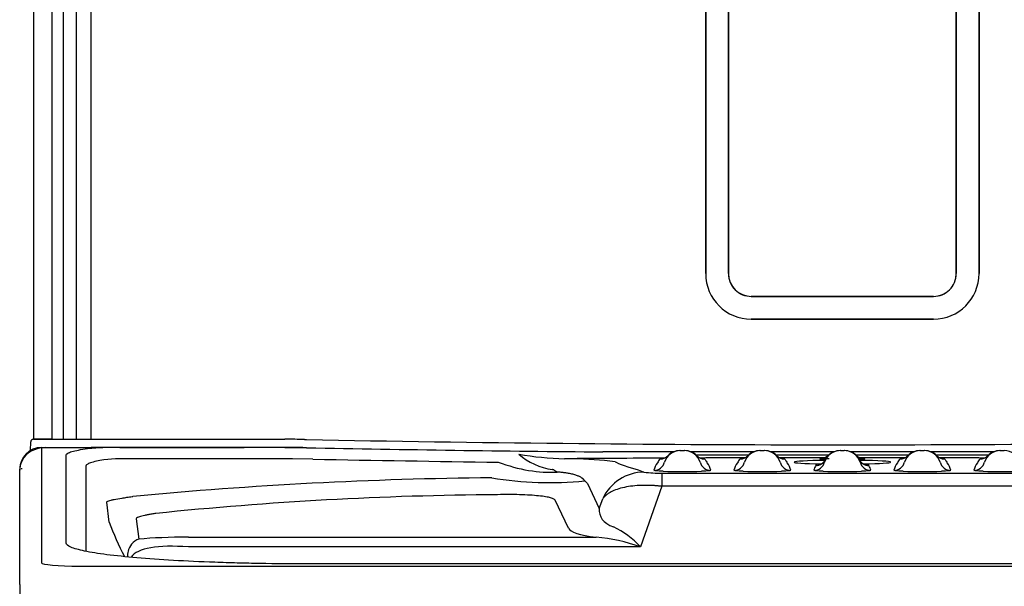
# Model space of a CAD drawing. Units: inches. Extents: x 2 to 16.2, y 1.3 to 10.3.
# Drawn here: x 8.1 to 8.9, y 8.9 to 9.3 of the extents above; entities that cross this region are included whole.
import ezdxf

# ---------------------------------------------------------------- set-up
doc = ezdxf.new("R2010")
doc.units = ezdxf.units.IN
doc.header["$MEASUREMENT"] = 0
for name, color, linetype in [('20', 7, 'Continuous'), ('DV2_20', 7, 'Continuous'), ('DV2_60_VISIBLE', 7, 'Continuous')]:
    doc.layers.add(name, color=color, linetype=linetype)

# ---------------------------------------------------------------- blocks, each defined once
blk = doc.blocks.new('SE3')
at = {"layer": 'DV2_20', "color": 7, "linetype": 'Continuous'}
for p, q in [((8.10761, 9.02644), (8.10761, 10.32046)), ((8.12145, 9.85868), (8.12144, 9.02737)), ((8.13021, 9.85868), (8.1302, 9.02645)), ((8.14045, 9.02632), (8.14047, 9.83221)), ((8.1514, 9.83221), (8.15138, 9.02632)), ((8.11122, 9.02644), (8.10761, 9.02644)), ((8.12147, 9.02644), (8.11122, 9.02644)), ((8.12207, 9.02645), (8.13906, 9.02645)), ((8.13906, 9.02645), (8.15122, 9.02645)), ((8.15122, 9.02645), (8.16264, 9.02645)), ((8.29901, 9.02644), (8.2998, 9.02644)), ((8.2998, 9.02644), (8.30057, 9.02644)), ((8.31561, 9.02631), (8.31647, 9.02629)), ((8.31647, 9.02629), (8.31716, 9.02628)), ((8.10515, 9.01793), (8.10527, 9.02439)), ((8.11342, 9.02013), (8.15181, 9.02013)), ((8.11342, 9.01935), (8.11342, 8.93157)), ((8.14884, 9.01935), (8.15851, 9.02011)), ((8.18079, 9.02014), (8.1518, 9.02014)), ((8.15311, 9.02015), (8.15302, 9.02015)), ((8.16429, 9.02015), (8.15311, 9.02015)), ((8.15851, 9.02011), (8.16068, 9.02013)), ((8.30057, 9.02014), (8.29982, 9.02014)), ((8.30061, 9.02014), (8.30057, 9.02014)), ((8.30057, 9.02013), (8.31704, 9.01997)), ((8.31704, 9.01998), (8.31634, 9.02)), ((8.3172, 9.01998), (8.31704, 9.01998)), ((8.60398, 9.01775), (8.60437, 9.01775)), ((8.60437, 9.01775), (8.60743, 9.01775)), ((8.66544, 9.01775), (8.66583, 9.01775)), ((8.66583, 9.01775), (8.66889, 9.01775)), ((8.72729, 9.01775), (8.73035, 9.01775)), ((8.78836, 9.01775), (8.78875, 9.01775)), ((8.78875, 9.01775), (8.79181, 9.01775)), ((8.84982, 9.01775), (8.85021, 9.01775)), ((8.85021, 9.01775), (8.85327, 9.01775)), ((8.13253, 8.94669), (8.13253, 9.01451)), ((8.17041, 9.01136), (8.16153, 9.01066)), ((8.17256, 9.01138), (8.17041, 9.01135)), ((8.17041, 9.01135), (8.17041, 9.01136)), ((8.3063, 9.01138), (8.17256, 9.01138)), ((8.32206, 9.01122), (8.3063, 9.01138)), ((8.59905, 9.01675), (8.54476, 9.01675)), ((8.66052, 9.01675), (8.61272, 9.01675)), ((8.72244, 9.01675), (8.67419, 9.01675)), ((8.78345, 9.01675), (8.73523, 9.01675)), ((8.84491, 9.01675), (8.79712, 9.01675)), ((8.09676, 9.00275), (8.09676, 9.00347)), ((8.09676, 8.91498), (8.09676, 9.00275)), ((8.09834, 9.00344), (8.09834, 9.00416)), ((8.14767, 9.00582), (8.14767, 8.94085)), ((8.55416, 9.00904), (8.55502, 9.00875)), ((8.55502, 9.00875), (8.55692, 9.00786)), ((8.59021, 9.00054), (8.86752, 9.00054)), ((8.59021, 9.00054), (8.59021, 8.99032)), ((8.53145, 8.99407), (8.53086, 8.99443)), ((8.53298, 8.99241), (8.53145, 8.99407)), ((8.53298, 8.99241), (8.5421, 8.97329)), ((8.59021, 8.99032), (8.57367, 8.94372)), ((8.86752, 8.99032), (8.59021, 8.99032)), ((8.18324, 8.98238), (8.18352, 8.98242)), ((8.18348, 8.98251), (8.18375, 8.98256)), ((8.18352, 8.98242), (8.18348, 8.98251)), ((8.5421, 8.97329), (8.54475, 8.98076)), ((8.16554, 8.96274), (8.1636, 8.9782)), ((8.51834, 8.95809), (8.50807, 8.97963)), ((8.1863, 8.96524), (8.18824, 8.94977)), ((8.22634, 8.95125), (8.53962, 8.95125)), ((8.57367, 8.94372), (8.22634, 8.94372)), ((8.14261, 8.92905), (9.31511, 8.92905)), ((8.31761, 8.93072), (8.31761, 8.93079)), ((9.14011, 8.93072), (8.31761, 8.93072)), ((8.09676, 8.91498), (8.09676, 8.88394))]:
    blk.add_line(p, q, dxfattribs=at)
for centre, radius, start, end in [((8.10737, 9.02435), 0.0021, 90, 179), ((8.30054, 8.18007), 0.84638, 88.98, 89.99856), ((8.72886, 29.99442), 20.97218, 268.875166, 271.026062), ((8.11342, 9.00347), 0.01666, 90, 180), ((8.11789, 8.98951), 0.03058, 92.87199, 108.8155), ((8.30057, 8.18013), 0.84, 88.87632, 90), ((8.30054, 8.18004), 0.8401, 88.92273, 89.99577), ((8.72876, 29.98626), 20.97032, 268.875462, 269.497262), ((8.60437, 9.00515), 0.0126, 90, 163.13884), ((8.60743, 9.00515), 0.0126, 16.86116, 90), ((8.66583, 9.00515), 0.0126, 90, 163.13884), ((8.66889, 9.00515), 0.0126, 16.86116, 90), ((8.72729, 9.00515), 0.0126, 90, 163.13884), ((8.72723, 9.00459), 0.01316, 89.99698, 134.8366), ((8.73035, 9.00515), 0.0126, 16.86116, 90), ((8.73044, 9.00459), 0.01316, 44.90917, 90.00042), ((8.78875, 9.00515), 0.0126, 90, 163.13884), ((8.79181, 9.00515), 0.0126, 16.86116, 90), ((8.85021, 9.00515), 0.0126, 90, 163.13884), ((8.85327, 9.00515), 0.0126, 16.86116, 90), ((8.72042, 28.90691), 19.89968, 268.85296, 269.263095), ((8.52213, 9.26231), 0.2509, 260.37366, 268.46114), ((8.51339, 9.05383), 0.05114, 229.49858, 261.80211), ((8.72886, -20.75091), 29.76317, 90.263601, 90.410939), ((8.51492, 8.81633), 0.19517, 87.93551, 89.86106), ((8.52161, 8.78351), 0.22786, 81.78659, 89.9136), ((9.85341, 8.15016), 1.53007, 145.75146, 145.87978), ((8.6059, 8.81495), 0.19707, 94.43203, 95.02242), ((8.58916, 9.01908), 0.00769, 280.35157, 318.2449), ((8.58302, 9.01976), 0.01327, 325.49037, 333.86747), ((8.72886, 72.59855), 63.58409, 269.8982377, 269.9354522), ((8.62878, 9.01976), 0.01327, 206.13256, 214.50965), ((8.62257, 9.01892), 0.00753, 221.04651, 259.90328), ((8.72886, -20.75091), 29.76317, 90.144339, 90.210459), ((8.6059, 8.81495), 0.19707, 84.97758, 85.49598), ((9.91487, 8.15016), 1.53007, 145.75146, 145.87978), ((8.66736, 8.81495), 0.19707, 94.43203, 95.02242), ((8.65062, 9.01908), 0.00769, 280.35157, 318.2449), ((8.64448, 9.01976), 0.01327, 325.49037, 333.86747), ((8.72886, 72.59855), 63.58409, 269.9537218, 269.9907417), ((8.69024, 9.01976), 0.01327, 206.13256, 214.50965), ((8.68403, 9.01892), 0.00753, 220.98784, 259.90007), ((8.72886, -20.75091), 29.76317, 90.025408, 90.092809), ((8.66736, 8.81495), 0.19707, 84.97758, 85.49598), ((8.70881, 9.01442), 0.00799, 281.24998, 331.90583), ((8.72886, 72.59855), 63.58409, 270.0092026, 270.0462146), ((8.74882, 9.01442), 0.00798, 205.12272, 258.69409), ((8.72886, -20.75091), 29.76317, 89.907415, 89.97453), ((10.03779, 8.15016), 1.53007, 145.75146, 145.87978), ((8.79028, 8.81495), 0.19707, 94.47871, 95.02242), ((8.77354, 9.01907), 0.00768, 280.31648, 318.26876), ((8.7674, 9.01976), 0.01327, 325.49037, 333.86747), ((8.72886, 72.59855), 63.58409, 270.0644697, 270.1016997), ((8.81316, 9.01976), 0.01327, 206.13256, 214.50965), ((8.80694, 9.0189), 0.0075, 220.96086, 259.88554), ((8.72886, -20.75091), 29.76317, 89.789749, 89.855982), ((8.79028, 8.81495), 0.19707, 84.97758, 85.51312), ((10.09925, 8.15016), 1.53007, 145.75146, 145.87978), ((8.85174, 8.81495), 0.19707, 94.47871, 95.02242), ((8.835, 9.01907), 0.00768, 280.31648, 318.26876), ((8.82886, 9.01976), 0.01327, 325.49037, 333.86747), ((8.60437, 8.99641), 0.02135, 145.74237, 163.13885), ((8.60743, 8.99641), 0.02135, 16.86117, 34.25764), ((8.66583, 8.99641), 0.02135, 145.74237, 163.13885), ((8.66889, 8.99641), 0.02135, 16.86117, 34.25764), ((8.72729, 8.99641), 0.02135, 152.39422, 163.13885), ((8.72882, 8.76963), 0.23755, 94.64454, 94.93877), ((8.72882, 8.76963), 0.23755, 85.06123, 85.53465), ((8.73035, 8.99641), 0.02135, 16.86117, 27.6058), ((8.78875, 8.99641), 0.02135, 145.74237, 163.13885), ((8.79181, 8.99641), 0.02135, 16.86117, 34.25764), ((8.85021, 8.99641), 0.02135, 145.74237, 163.13885), ((8.48952, 5.74792), 3.24906, 90.53033, 95.40024), ((8.50459, 9.27497), 0.28177, 260.78164, 275.34976), ((8.58729, 9.08311), 0.08262, 262.44145, 272.02481), ((8.6059, 9.47617), 0.47447, 268.21806, 271.78194), ((8.66736, 9.47617), 0.47447, 268.21806, 271.78194), ((8.72882, 9.47386), 0.47216, 268.20936, 271.79064), ((8.79028, 9.47617), 0.47447, 268.21806, 271.78194), ((8.85174, 9.47617), 0.47447, 268.21806, 271.78194), ((8.48223, 6.24317), 2.74076, 90.38115, 95.88216), ((8.40183, 9.05186), 0.25254, 200.66559, 207.19718), ((8.52697, 8.90249), 0.0623, 41.43993, 65.41879), ((8.52865, 8.82091), 0.1308, 69.86976, 85.18947)]:
    blk.add_arc(centre, radius, start, end, dxfattribs=at)
for centre, major_axis, ratio, start_param, end_param in [((8.12149, 9.02737), (0, 0.00105), 0.052408, 1.570796, 2.542532), ((8.11342, 9.00275), (0.01666, 0), 0.996275, 1.90033, 3.141593), ((8.60398, 9.00515), (0, 0.0126), 0.999934, 0, 0.801408), ((8.60781, 9.00515), (0, 0.0126), 0.999934, 5.481777, 6.283185), ((8.66544, 9.00515), (0, 0.0126), 0.999934, 0, 0.801408), ((8.66927, 9.00515), (0, 0.0126), 0.999934, 5.481777, 6.283185), ((8.78836, 9.00515), (0, 0.0126), 0.999934, 0, 0.801408), ((8.79219, 9.00515), (0, -0.0126), 0.999934, 2.340184, 3.141593), ((8.84982, 9.00515), (0, 0.0126), 0.999934, 0, 0.801408), ((8.58864, 9.02), (0.00722, -0.00494), 0.998809, 5.311336, 6.113068), ((8.62315, 9.02), (-0.00722, -0.00494), 0.998809, 0.170117, 0.971849), ((8.6501, 9.02), (0.00722, -0.00494), 0.998809, 5.311336, 6.113068), ((8.68461, 9.02), (-0.00722, -0.00494), 0.998809, 0.170117, 0.971849), ((8.72886, 9.00886), (0.0371, 0), 0.040306, 1.937801, 4.261266), ((8.70837, 9.01504), (-0.00775, 0.00405), 0.998966, 2.052183, 3.141593), ((8.74927, 9.01504), (-0.00775, -0.00405), 0.998966, 0, 1.089409), ((8.72886, 9.00886), (0.0371, 0), 0.040306, 0, 1.204321), ((8.77302, 9.02), (0.00722, -0.00494), 0.998809, 5.311336, 6.113068), ((8.80753, 9.02), (-0.00722, -0.00494), 0.998809, 0.170117, 0.971849), ((8.83448, 9.02), (0.00722, -0.00494), 0.998809, 5.311336, 6.113068), ((8.47626, 9.04388), (0.06523, -0.02541), 0.527109, 4.737153, 5.440496), ((8.58393, 9.01134), (-0.00837, 0.00254), 0.999113, 1.864833, 3.141593), ((8.62786, 9.01134), (-0.00837, -0.00254), 0.999113, 0, 1.27676), ((8.64539, 9.01134), (-0.00837, 0.00254), 0.999113, 1.864833, 3.141593), ((8.68932, 9.01134), (-0.00837, -0.00254), 0.999113, 0, 1.27676), ((8.70685, 9.01134), (-0.00837, 0.00254), 0.999113, 1.864833, 3.141593), ((8.75078, 9.01134), (-0.00837, -0.00254), 0.999113, 0, 1.27676), ((8.72886, 9.00886), (0.0371, 0), 0.040306, 5.164207, 6.283185), ((8.76831, 9.01134), (0.00837, -0.00254), 0.999113, 5.006425, 6.283185), ((8.81224, 9.01134), (0.00837, 0.00254), 0.999113, 3.141593, 4.418352), ((8.82977, 9.01134), (0.00837, -0.00254), 0.999113, 5.006425, 6.283185), ((8.57642, 8.96624), (0.01502, 0.03161), 0.99561, 0.445167, 1.584412), ((8.60297, 8.98916), (0.06032, 0.02106), 0.415108, 2.948528, 3.603809), ((8.60297, 8.96307), (-0.08486, -0.00413), 0.15575, 0.065088, 0.72037), ((8.27122, 8.93433), (-0.11211, 0.0069), 0.137815, -1.150514, -0.729093), ((8.27122, 8.90824), (0.08982, -0.02544), 0.284748, 2.172502, 3.046618), ((8.14261, 8.93157), (-0.02919, 0), 0.086557, 0, 1.570796)]:
    blk.add_ellipse(centre, major_axis=major_axis, ratio=ratio, start_param=start_param, end_param=end_param, dxfattribs=at)
for points, knots in [([(8.10737, 9.02645), (8.10737, 9.02645), (8.10746, 9.02645), (8.10774, 9.02645), (8.10786, 9.02645), (8.10814, 9.02645), (8.1083, 9.02645), (8.10885, 9.02645), (8.10931, 9.02645), (8.11037, 9.02645), (8.11099, 9.02645), (8.11235, 9.02645), (8.11309, 9.02645), (8.11469, 9.02645), (8.11555, 9.02645), (8.11731, 9.02645), (8.11824, 9.02645), (8.12014, 9.02645), (8.1211, 9.02645), (8.12207, 9.02645)], [0, 0, 0, 0, 0.125, 0.125, 0.1875, 0.1875, 0.25, 0.25, 0.375, 0.375, 0.5, 0.5, 0.625, 0.625, 0.75, 0.75, 0.875, 0.875, 1, 1, 1, 1]), ([(8.16264, 9.02645), (8.1672, 9.02645), (8.17199, 9.02645), (8.18196, 9.02645), (8.18715, 9.02645), (8.20318, 9.02645), (8.21439, 9.02645), (8.2318, 9.02645), (8.2377, 9.02645), (8.24964, 9.02645), (8.25567, 9.02645), (8.27397, 9.02645), (8.28641, 9.02644), (8.29901, 9.02644)], [0, 0, 0, 0, 0.125, 0.125, 0.25, 0.25, 0.5, 0.5, 0.625, 0.625, 0.75, 0.75, 1, 1, 1, 1]), ([(8.13253, 9.01451), (8.13253, 9.01493), (8.13291, 9.01536), (8.134, 9.01599), (8.13446, 9.0162), (8.13554, 9.01661), (8.13616, 9.01682), (8.13972, 9.01784), (8.14379, 9.01861), (8.14884, 9.01935)], [0, 0, 0, 0, 0.25, 0.25, 0.375, 0.375, 0.5, 0.5, 1, 1, 1, 1]), ([(8.29982, 9.02014), (8.2873, 9.02014), (8.27496, 9.02015), (8.25679, 9.02015), (8.25079, 9.02015), (8.23892, 9.02015), (8.23305, 9.02015), (8.22151, 9.02015), (8.21583, 9.02015), (8.20749, 9.02015), (8.20473, 9.02015), (8.19928, 9.02015), (8.19659, 9.02015), (8.18863, 9.02015), (8.18349, 9.02015), (8.17358, 9.02015), (8.16882, 9.02015), (8.16429, 9.02015)], [0, 0, 0, 0, 0.25, 0.25, 0.375, 0.375, 0.5, 0.5, 0.625, 0.625, 0.6875, 0.6875, 0.75, 0.75, 0.875, 0.875, 1, 1, 1, 1]), ([(8.17361, 9.02014), (8.17361, 9.02014), (8.17361, 9.02014), (8.17361, 9.02014), (8.17486, 9.02014), (8.17963, 9.02014), (8.18319, 9.02014), (8.18979, 9.02014), (8.19224, 9.02014), (8.19744, 9.02014), (8.20018, 9.02014), (8.20595, 9.02014), (8.20899, 9.02014), (8.2151, 9.02014), (8.21821, 9.02014), (8.22136, 9.02014)], [0, 0, 0, 0, 0.00062, 0.00062, 0.250465, 0.250465, 0.50031, 0.50031, 0.625232, 0.625232, 0.750155, 0.750155, 0.875077, 0.875077, 1, 1, 1, 1]), ([(8.22136, 9.02014), (8.22767, 9.02014), (8.23386, 9.02014), (8.24255, 9.02014), (8.24529, 9.02014), (8.25047, 9.02014), (8.25293, 9.02014), (8.25734, 9.02014), (8.25932, 9.02014), (8.2628, 9.02014), (8.26429, 9.02014), (8.26786, 9.02014), (8.26912, 9.02014), (8.26912, 9.02014), (8.26912, 9.02014), (8.26911, 9.02014)], [0, 0, 0, 0, 0.246585, 0.246585, 0.369877, 0.369877, 0.493169, 0.493169, 0.616462, 0.616462, 0.739754, 0.739754, 0.986339, 0.986339, 1, 1, 1, 1]), ([(8.16153, 9.01066), (8.1572, 9.00995), (8.1537, 9.00919), (8.15066, 9.00817), (8.15013, 9.00796), (8.14921, 9.00754), (8.14883, 9.00733), (8.14823, 9.0069), (8.148, 9.00669), (8.14779, 9.00637), (8.14771, 9.0062), (8.14768, 9.00604), (8.14767, 9.00593), (8.14767, 9.00588), (8.14767, 9.00582)], [0, 0, 0, 0, 0.5, 0.5, 0.625, 0.625, 0.75, 0.75, 0.875, 0.875, 0.9375, 0.96875, 0.96875, 1, 1, 1, 1]), ([(8.62315, 9.01126), (8.62354, 9.01069), (8.62393, 9.01011), (8.62432, 9.00954), (8.62457, 9.00917), (8.62482, 9.0088), (8.62508, 9.00842)], [0, 0, 0, 0, 0.606881, 0.606881, 0.606881, 1, 1, 1, 1]), ([(8.68461, 9.01126), (8.685, 9.01069), (8.68539, 9.01011), (8.68578, 9.00954), (8.68603, 9.00917), (8.68628, 9.0088), (8.68654, 9.00842)], [0, 0, 0, 0, 0.606881, 0.606881, 0.606881, 1, 1, 1, 1]), ([(8.71564, 9.0108), (8.71308, 9.01092), (8.71165, 9.01108), (8.71165, 9.01142), (8.71351, 9.0116), (8.71729, 9.01175), (8.71796, 9.01178), (8.71866, 9.0118)], [0, 0, 0, 0, 0.42622, 0.42622, 0.906734, 0.906734, 1, 1, 1, 1]), ([(8.71791, 9.01396), (8.71772, 9.01374), (8.7172, 9.01315), (8.71608, 9.01242), (8.7149, 9.01187), (8.71409, 9.01162), (8.71366, 9.01153), (8.71354, 9.01151), (8.71353, 9.01151), (8.71353, 9.01151)], [0, 0, 0, 0, 0.112251, 0.350629, 0.550476, 0.699731, 0.819582, 0.957038, 1, 1, 1, 1]), ([(8.74414, 9.01151), (8.74414, 9.01151), (8.74413, 9.01151), (8.74402, 9.01152), (8.74349, 9.01164), (8.74241, 9.012), (8.74096, 9.01274), (8.74017, 9.01354), (8.7398, 9.01392)], [0, 0, 0, 0, 0.014114, 0.190056, 0.327741, 0.486468, 0.797033, 1, 1, 1, 1]), ([(8.74095, 9.01173), (8.74097, 9.01173), (8.74098, 9.01173), (8.74416, 9.0116), (8.74602, 9.01142), (8.74602, 9.01108), (8.74452, 9.01091), (8.74183, 9.01079)], [0, 0, 0, 0, 0.002173, 0.002173, 0.524822, 0.524822, 1, 1, 1, 1]), ([(8.80753, 9.01126), (8.80792, 9.01069), (8.80831, 9.01011), (8.8087, 9.00954), (8.80895, 9.00917), (8.8092, 9.0088), (8.80946, 9.00842)], [0, 0, 0, 0, 0.606881, 0.606881, 0.606881, 1, 1, 1, 1]), ([(8.50967, 9.00131), (8.50961, 9.00132), (8.50949, 9.00134), (8.50931, 9.00139), (8.50913, 9.00147), (8.50894, 9.00156), (8.50876, 9.00167), (8.50856, 9.0018), (8.50828, 9.00201), (8.50792, 9.0023), (8.50751, 9.00262), (8.50712, 9.00288), (8.50677, 9.00304), (8.50644, 9.00316), (8.50621, 9.00319), (8.5061, 9.00321)], [0, 0, 0, 0, 0.041001, 0.085014, 0.132264, 0.182915, 0.23709, 0.297471, 0.366658, 0.500011, 0.653188, 0.762331, 0.850922, 0.929723, 1, 1, 1, 1]), ([(8.59114, 9.00193), (8.59056, 9.00195), (8.59002, 9.00198), (8.58898, 9.00202), (8.58849, 9.00205), (8.58714, 9.00212), (8.58638, 9.00218), (8.58545, 9.00226), (8.58518, 9.00229), (8.58471, 9.00235), (8.58452, 9.00238), (8.58406, 9.00247), (8.58391, 9.00254), (8.58393, 9.0026)], [0, 0, 0, 0, 0.125, 0.125, 0.25, 0.25, 0.5, 0.5, 0.625, 0.625, 0.75, 0.75, 1, 1, 1, 1]), ([(8.62786, 9.0026), (8.62787, 9.00257), (8.62784, 9.00254), (8.62769, 9.00247), (8.62758, 9.00244), (8.62711, 9.00235), (8.62665, 9.00229), (8.62572, 9.00221), (8.62537, 9.00218), (8.6246, 9.00212), (8.62418, 9.0021), (8.62283, 9.00202), (8.62181, 9.00197), (8.62065, 9.00193)], [0, 0, 0, 0, 0.125, 0.125, 0.25, 0.25, 0.5, 0.5, 0.625, 0.625, 0.75, 0.75, 1, 1, 1, 1]), ([(8.6526, 9.00193), (8.65202, 9.00195), (8.65148, 9.00198), (8.65044, 9.00202), (8.64995, 9.00205), (8.6486, 9.00212), (8.64784, 9.00218), (8.64691, 9.00226), (8.64664, 9.00229), (8.64617, 9.00235), (8.64598, 9.00238), (8.64552, 9.00247), (8.64537, 9.00254), (8.64539, 9.0026)], [0, 0, 0, 0, 0.125, 0.125, 0.25, 0.25, 0.5, 0.5, 0.625, 0.625, 0.75, 0.75, 1, 1, 1, 1]), ([(8.68932, 9.0026), (8.68933, 9.00257), (8.6893, 9.00254), (8.68915, 9.00247), (8.68904, 9.00244), (8.68857, 9.00235), (8.68811, 9.00229), (8.68718, 9.00221), (8.68683, 9.00218), (8.68606, 9.00212), (8.68564, 9.0021), (8.68429, 9.00202), (8.68327, 9.00197), (8.68211, 9.00193)], [0, 0, 0, 0, 0.125, 0.125, 0.25, 0.25, 0.5, 0.5, 0.625, 0.625, 0.75, 0.75, 1, 1, 1, 1]), ([(8.71406, 9.00193), (8.71348, 9.00195), (8.71294, 9.00198), (8.7119, 9.00202), (8.71141, 9.00205), (8.71006, 9.00212), (8.7093, 9.00218), (8.70837, 9.00226), (8.7081, 9.00229), (8.70763, 9.00235), (8.70744, 9.00238), (8.70698, 9.00247), (8.70683, 9.00254), (8.70685, 9.0026)], [0, 0, 0, 0, 0.125, 0.125, 0.25, 0.25, 0.5, 0.5, 0.625, 0.625, 0.75, 0.75, 1, 1, 1, 1]), ([(8.75078, 9.0026), (8.75079, 9.00257), (8.75076, 9.00254), (8.75061, 9.00247), (8.7505, 9.00244), (8.75003, 9.00235), (8.74957, 9.00229), (8.74864, 9.00221), (8.74829, 9.00218), (8.74752, 9.00212), (8.7471, 9.0021), (8.74575, 9.00202), (8.74473, 9.00197), (8.74357, 9.00193)], [0, 0, 0, 0, 0.125, 0.125, 0.25, 0.25, 0.5, 0.5, 0.625, 0.625, 0.75, 0.75, 1, 1, 1, 1]), ([(8.77552, 9.00193), (8.77437, 9.00197), (8.77334, 9.00202), (8.77199, 9.0021), (8.77157, 9.00212), (8.7708, 9.00218), (8.77045, 9.00221), (8.76953, 9.00229), (8.76906, 9.00235), (8.7686, 9.00244), (8.76848, 9.00247), (8.76834, 9.00254), (8.7683, 9.00257), (8.76831, 9.0026)], [0, 0, 0, 0, 0.25, 0.25, 0.375, 0.375, 0.5, 0.5, 0.75, 0.75, 0.875, 0.875, 1, 1, 1, 1]), ([(8.81224, 9.0026), (8.81226, 9.00254), (8.81211, 9.00247), (8.81166, 9.00238), (8.81146, 9.00235), (8.811, 9.00229), (8.81072, 9.00226), (8.8098, 9.00218), (8.80904, 9.00212), (8.80768, 9.00205), (8.80719, 9.00202), (8.80616, 9.00198), (8.80561, 9.00195), (8.80503, 9.00193)], [0, 0, 0, 0, 0.25, 0.25, 0.375, 0.375, 0.5, 0.5, 0.75, 0.75, 0.875, 0.875, 1, 1, 1, 1]), ([(8.83698, 9.00193), (8.83583, 9.00197), (8.8348, 9.00202), (8.83345, 9.0021), (8.83303, 9.00212), (8.83226, 9.00218), (8.83191, 9.00221), (8.83099, 9.00229), (8.83052, 9.00235), (8.83006, 9.00244), (8.82994, 9.00247), (8.8298, 9.00254), (8.82976, 9.00257), (8.82977, 9.0026)], [0, 0, 0, 0, 0.25, 0.25, 0.375, 0.375, 0.5, 0.5, 0.75, 0.75, 0.875, 0.875, 1, 1, 1, 1]), ([(8.53086, 8.99443), (8.53081, 8.99452), (8.53072, 8.9947), (8.53055, 8.99496), (8.53036, 8.99522), (8.53015, 8.99548), (8.52991, 8.99573), (8.52966, 8.99598), (8.52939, 8.99622), (8.5291, 8.99645), (8.52839, 8.99698), (8.52709, 8.99775), (8.52476, 8.99872), (8.5219, 8.99957), (8.51918, 9.00015), (8.51705, 9.00051), (8.51568, 9.00071), (8.51426, 9.00089), (8.51278, 9.00105), (8.51126, 9.00119), (8.5102, 9.00127), (8.50967, 9.00131)], [0, 0, 0, 0, 0.03024, 0.060042, 0.089408, 0.118342, 0.146844, 0.174918, 0.202567, 0.229792, 0.256598, 0.386233, 0.508747, 0.635242, 0.756054, 0.797786, 0.839032, 0.879832, 0.920231, 0.960272, 1, 1, 1, 1]), ([(8.59021, 8.99032), (8.58983, 8.99036), (8.58907, 8.99045), (8.58794, 8.99056), (8.58681, 8.99067), (8.58568, 8.99076), (8.58456, 8.99084), (8.58345, 8.99091), (8.58234, 8.99096), (8.58124, 8.99101), (8.58014, 8.99104), (8.57906, 8.99106), (8.57798, 8.99107), (8.57691, 8.99107), (8.57584, 8.99106), (8.57271, 8.99099), (8.56764, 8.99064), (8.56126, 8.9896), (8.55564, 8.98805), (8.55209, 8.98654), (8.54997, 8.98535), (8.54892, 8.98469), (8.54794, 8.98399), (8.54702, 8.98324), (8.54617, 8.98246), (8.5454, 8.98163), (8.54497, 8.98105), (8.54475, 8.98076)], [0, 0, 0, 0, 0.017979, 0.035939, 0.053879, 0.071802, 0.089709, 0.1076, 0.125477, 0.143342, 0.161196, 0.179039, 0.196873, 0.214699, 0.232519, 0.250333, 0.373897, 0.499596, 0.621267, 0.747731, 0.781791, 0.816503, 0.851873, 0.887904, 0.9246, 0.961964, 1, 1, 1, 1]), ([(8.1636, 8.9782), (8.1636, 8.97825), (8.16361, 8.97829), (8.16365, 8.97837), (8.16368, 8.97842), (8.16379, 8.97854), (8.16389, 8.97863), (8.16427, 8.97888), (8.16465, 8.97906), (8.16562, 8.9794), (8.16623, 8.97958), (8.16761, 8.97993), (8.1684, 8.9801), (8.17102, 8.98063), (8.1731, 8.98098), (8.17664, 8.98151), (8.17788, 8.98169), (8.17983, 8.98195), (8.18049, 8.98204), (8.18185, 8.98221), (8.18254, 8.9823), (8.18324, 8.98238)], [0, 0, 0, 0, 0.03125, 0.03125, 0.0625, 0.0625, 0.125, 0.125, 0.25, 0.25, 0.375, 0.375, 0.5, 0.5, 0.75, 0.75, 0.875, 0.875, 0.9375, 0.9375, 1, 1, 1, 1]), ([(8.50807, 8.97963), (8.50777, 8.98025), (8.50673, 8.98086), (8.50364, 8.98173), (8.50237, 8.98201), (8.49932, 8.98253), (8.49751, 8.98277), (8.49142, 8.98341), (8.48631, 8.98372), (8.47811, 8.98394), (8.47525, 8.98398), (8.46961, 8.98398), (8.46678, 8.98394), (8.464, 8.98387)], [0, 0, 0, 0, 0.25, 0.25, 0.375, 0.375, 0.5, 0.5, 0.75, 0.75, 0.875, 0.875, 1, 1, 1, 1]), ([(8.20135, 8.9695), (8.20082, 8.96942), (8.2003, 8.96935), (8.19927, 8.96919), (8.19876, 8.96911), (8.19728, 8.96887), (8.19633, 8.9687), (8.19451, 8.96837), (8.19365, 8.9682), (8.19205, 8.96785), (8.1913, 8.96768), (8.18994, 8.96732), (8.18932, 8.96714), (8.18824, 8.96677), (8.18777, 8.96659), (8.18663, 8.96601), (8.18625, 8.96563), (8.1863, 8.96524)], [0, 0, 0, 0, 0.0625, 0.0625, 0.125, 0.125, 0.25, 0.25, 0.375, 0.375, 0.5, 0.5, 0.625, 0.625, 0.75, 0.75, 1, 1, 1, 1]), ([(8.18824, 8.94977), (8.18603, 8.94904), (8.18419, 8.94758), (8.1814, 8.94424), (8.18049, 8.94235), (8.17972, 8.93904), (8.17962, 8.93763), (8.17969, 8.93619)], [0, 0, 0, 0, 0.3709821, 0.3709821, 0.7419641, 0.7419641, 1, 1, 1, 1]), ([(8.31761, 8.93072), (8.30539, 8.93072), (8.29337, 8.93083), (8.27564, 8.93113), (8.26978, 8.93126), (8.25816, 8.93156), (8.25238, 8.93174), (8.23558, 8.93234), (8.22495, 8.93283), (8.20484, 8.93399), (8.19532, 8.93466), (8.17825, 8.93613), (8.17058, 8.93693), (8.16044, 8.93824), (8.15729, 8.93869), (8.15157, 8.93962), (8.14899, 8.94009), (8.14206, 8.94153), (8.13851, 8.94253), (8.13373, 8.94459), (8.13253, 8.94563), (8.13253, 8.94669)], [0, 0, 0, 0, 0.125, 0.125, 0.1875, 0.1875, 0.25, 0.25, 0.375, 0.375, 0.5, 0.5, 0.625, 0.625, 0.6875, 0.6875, 0.75, 0.75, 0.875, 0.875, 1, 1, 1, 1])]:
    blk.add_open_spline(points, degree=3, knots=knots, dxfattribs=at)
blk.add_open_spline([(8.55692, 9.00786), (8.5616, 9.00564), (8.57174, 9.00343), (8.57642, 9.00121)], degree=3, dxfattribs=at)
at = {"layer": 'DV2_60_VISIBLE', "color": 7, "linetype": 'Continuous'}
for p, q in [((8.62385, 9.5883), (8.62385, 9.15369)), ((8.62386, 9.15369), (8.62386, 9.5883)), ((8.64134, 9.5883), (8.64134, 9.15369)), ((8.64135, 9.15369), (8.64135, 9.5883)), ((8.81635, 9.5883), (8.81635, 9.15369)), ((8.81636, 9.15369), (8.81636, 9.5883)), ((8.83384, 9.5883), (8.83384, 9.15369)), ((8.83385, 9.15369), (8.83385, 9.5883)), ((8.72884, 9.13619), (8.65885, 9.13619)), ((8.65885, 9.13618), (8.72883, 9.13618)), ((8.72883, 9.13618), (8.79885, 9.13618)), ((8.79885, 9.13619), (8.72884, 9.13619)), ((8.65885, 9.11869), (8.72884, 9.11869)), ((8.72883, 9.11869), (8.65885, 9.11869)), ((8.79885, 9.11869), (8.72883, 9.11869)), ((8.72884, 9.11869), (8.79885, 9.11869))]:
    blk.add_line(p, q, dxfattribs=at)
for centre, radius, start, end in [((8.65885, 9.15369), 0.035, 180, 270), ((8.65885, 9.15369), 0.03499, 180, 269.99998), ((8.65885, 9.15369), 0.01751, 179.99969, 270.00033), ((8.65885, 9.15369), 0.0175, 180, 270), ((8.79885, 9.15369), 0.035, 270, 0), ((8.79885, 9.15369), 0.0175, 270, 360), ((8.79885, 9.15369), 0.01751, 269.99967, 0), ((8.79885, 9.15369), 0.03499, 270.00002, 0)]:
    blk.add_arc(centre, radius, start, end, dxfattribs=at)
blk = doc.blocks.new('SE1')
at = {"layer": '20'}
blk.add_blockref('SE3', (0, 0), dxfattribs=at)
blk = doc.blocks.new('SE')
at = {"layer": '20'}
blk.add_blockref('SE1', (0, 0), dxfattribs=at)

msp = doc.modelspace()

# ---------------------------------------------------------------- block references
msp.add_blockref('SE', (0, 0))

doc.saveas('drawing.dxf')
